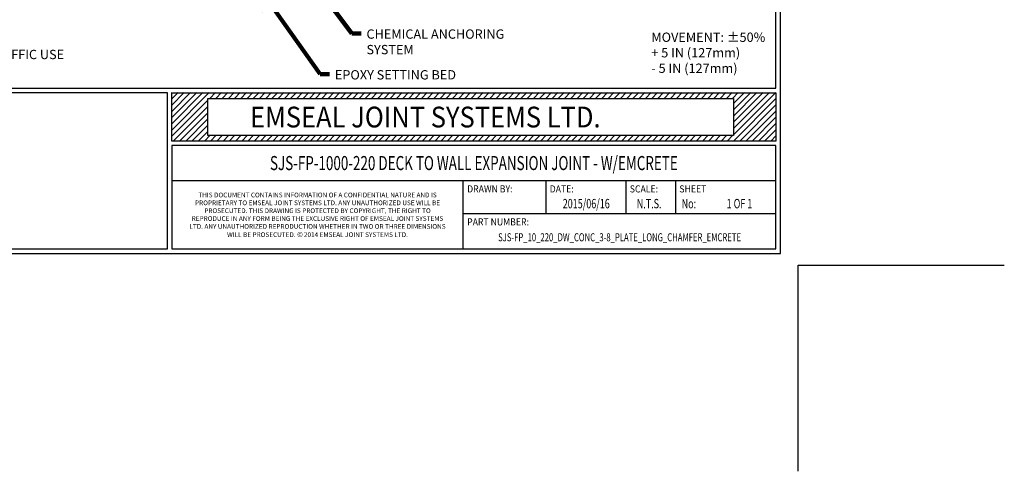
# Model space of a CAD drawing. Extents: x 13 to 3254, y -423 to 1977.
# Drawn here: x 538 to 570, y -423 to -409 of the extents above; entities that cross this region are included whole.
import ezdxf
from ezdxf.enums import TextEntityAlignment as Align

# ---------------------------------------------------------------- set-up
doc = ezdxf.new("R2010")
doc.units = 0
doc.header["$LTSCALE"] = 5
doc.header["$MEASUREMENT"] = 0
doc.layers.get('0').update_dxf_attribs({"color": 200, "linetype": 'CONTINUOUS'})
doc.layers.get('DEFPOINTS').update_dxf_attribs({"linetype": 'CONTINUOUS'})
for name, color, linetype, lineweight in [('CONCRETE - H', 130, 'CONTINUOUS', 9), ('TBLOCK-T1', 7, 'CONTINUOUS', 15), ('TBLOCK-T2', 7, 'CONTINUOUS', 18), ('TBLOCK-T3', 241, 'CONTINUOUS', 20), ('TBLOCK-T5', 111, 'CONTINUOUS', 30), ('TEXT - 4', 241, 'CONTINUOUS', 25)]:
    doc.layers.add(name, color=color, linetype=linetype, lineweight=lineweight)
doc.styles.add('ROMANC', font='ROMANC.shx', dxfattribs={"width": 0.7, "height": 3.2})
doc.styles.add('ROMANS', font='romans', dxfattribs={"width": 0.9})
doc.styles.add('ROMANT', font='ROMANT.shx', dxfattribs={"width": 0.9, "height": 6.3})
doc.dimstyles.get("Standard").update_dxf_attribs({"dimtxt": 0.18, "dimasz": 0.18, "dimexe": 0.18, "dimexo": 0.0625, "dimgap": 0.09, "dimtad": 0, "dimtih": 1, "dimtoh": 1, "dimdec": 4, "dimzin": 0, "dimdsep": 46, "dimtxsty": 'Standard', "dimcen": 0.09, "dimadec": 0, "dimazin": 0, "dimtfac": 1, "dimtdec": 4, "dimtofl": 0, "dimtmove": 0, "dimatfit": 3, "dimfxl": 1, "dimtolj": 1, "dimtzin": 0, "dimarcsym": 0})

# ---------------------------------------------------------------- blocks, each defined once
blk = doc.blocks.new('*X5')
at = {"color": 0}
for p, q in [((136.3, 33.06), (144.79, 41.56)), ((136.3, 34.47), (143.38, 41.56)), ((136.3, 35.89), (141.97, 41.56)), ((136.3, 37.3), (140.55, 41.56)), ((136.3, 38.71), (139.14, 41.56)), ((136.3, 40.13), (137.72, 41.56)), ((136.3, 41.54), (136.31, 41.56)), ((144.91, 40.26), (146.21, 41.56)), ((146.32, 40.26), (147.62, 41.56)), ((147.74, 40.26), (149.04, 41.56)), ((149.15, 40.26), (150.45, 41.56)), ((150.56, 40.26), (151.86, 41.56)), ((151.98, 40.26), (153.28, 41.56)), ((153.39, 40.26), (154.69, 41.56)), ((154.81, 40.26), (156.11, 41.56)), ((156.22, 40.26), (157.52, 41.56)), ((157.64, 40.26), (158.94, 41.56)), ((159.05, 40.26), (160.35, 41.56)), ((160.46, 40.26), (161.76, 41.56)), ((161.88, 40.26), (163.18, 41.56)), ((163.29, 40.26), (164.59, 41.56)), ((164.71, 40.26), (166.01, 41.56)), ((166.12, 40.26), (167.42, 41.56)), ((167.54, 40.26), (168.84, 41.56)), ((168.95, 40.26), (170.25, 41.56)), ((170.36, 40.26), (171.66, 41.56)), ((171.78, 40.26), (173.08, 41.56)), ((173.19, 40.26), (174.49, 41.56)), ((174.61, 40.26), (175.91, 41.56)), ((176.02, 40.26), (177.32, 41.56)), ((177.43, 40.26), (178.73, 41.56)), ((178.85, 40.26), (180.15, 41.56)), ((180.26, 40.26), (181.56, 41.56)), ((181.68, 40.26), (182.98, 41.56)), ((183.09, 40.26), (184.39, 41.56)), ((184.51, 40.26), (185.81, 41.56)), ((185.92, 40.26), (187.22, 41.56)), ((187.33, 40.26), (188.63, 41.56)), ((188.75, 40.26), (190.05, 41.56)), ((190.16, 40.26), (191.46, 41.56)), ((191.58, 40.26), (192.88, 41.56)), ((192.99, 40.26), (194.29, 41.56)), ((194.41, 40.26), (195.71, 41.56)), ((195.82, 40.26), (197.12, 41.56)), ((197.23, 40.26), (198.53, 41.56)), ((198.65, 40.26), (199.95, 41.56)), ((200.06, 40.26), (201.36, 41.56)), ((201.48, 40.26), (202.78, 41.56)), ((202.89, 40.26), (204.19, 41.56)), ((204.3, 40.26), (205.6, 41.56)), ((205.72, 40.26), (207.02, 41.56)), ((207.13, 40.26), (208.43, 41.56)), ((208.55, 40.26), (209.85, 41.56)), ((209.96, 40.26), (211.26, 41.56)), ((211.38, 40.26), (212.68, 41.56)), ((212.79, 40.26), (214.09, 41.56)), ((214.2, 40.26), (215.5, 41.56)), ((215.62, 40.26), (216.92, 41.56)), ((217.03, 40.26), (218.33, 41.56)), ((218.45, 40.26), (219.75, 41.56)), ((219.86, 40.26), (221.16, 41.56)), ((221.28, 40.26), (222.58, 41.56)), ((222.69, 40.26), (223.99, 41.56)), ((224.1, 40.26), (225.4, 41.56)), ((225.52, 40.26), (226.82, 41.56)), ((226.93, 40.26), (228.23, 41.56)), ((228.35, 40.26), (229.65, 41.56)), ((229.76, 40.26), (231.06, 41.56)), ((231.17, 40.26), (232.47, 41.56)), ((232.59, 40.26), (233.89, 41.56)), ((234, 40.26), (235.3, 41.56)), ((235.42, 40.26), (236.72, 41.56)), ((236.83, 40.26), (238.13, 41.56)), ((238.25, 40.26), (239.55, 41.56)), ((239.66, 40.26), (240.96, 41.56)), ((241.07, 40.26), (242.37, 41.56)), ((242.49, 40.26), (243.79, 41.56)), ((243.9, 40.26), (245.2, 41.56)), ((245.32, 40.26), (246.62, 41.56)), ((246.73, 40.26), (248.03, 41.56)), ((248.15, 40.26), (249.45, 41.56)), ((249.56, 40.26), (250.86, 41.56)), ((250.97, 40.26), (252.27, 41.56)), ((252.39, 40.26), (253.69, 41.56)), ((253.8, 40.26), (255.1, 41.56)), ((255.22, 40.26), (256.52, 41.56)), ((256.63, 40.26), (257.93, 41.56)), ((258.04, 40.26), (259.34, 41.56)), ((259.46, 40.26), (260.76, 41.56)), ((260.87, 40.26), (262.17, 41.56)), ((262.29, 40.26), (263.59, 41.56)), ((263.7, 40.26), (265, 41.56)), ((263.94, 39.08), (266.42, 41.56)), ((263.94, 37.66), (267.83, 41.56)), ((263.94, 36.25), (269.24, 41.56)), ((263.94, 34.83), (270.66, 41.56)), ((263.94, 33.42), (272.07, 41.56)), ((263.94, 32), (273.49, 41.56)), ((136.3, 31.64), (144.47, 39.82)), ((136.62, 30.56), (144.47, 38.41)), ((263.9, 30.56), (273.55, 40.2)), ((265.32, 30.56), (273.55, 38.79)), ((138.04, 30.56), (144.47, 36.99)), ((266.73, 30.56), (273.55, 37.38)), ((268.14, 30.56), (273.55, 35.96)), ((139.45, 30.56), (144.47, 35.58)), ((140.86, 30.56), (144.47, 34.16)), ((269.56, 30.56), (273.55, 34.55)), ((142.28, 30.56), (144.47, 32.75)), ((143.69, 30.56), (144.99, 31.86)), ((145.11, 30.56), (146.41, 31.86)), ((146.52, 30.56), (147.82, 31.86)), ((147.94, 30.56), (149.24, 31.86)), ((149.35, 30.56), (150.65, 31.86)), ((150.76, 30.56), (152.06, 31.86)), ((152.18, 30.56), (153.48, 31.86)), ((153.59, 30.56), (154.89, 31.86)), ((155.01, 30.56), (156.31, 31.86)), ((156.42, 30.56), (157.72, 31.86)), ((157.84, 30.56), (159.14, 31.86)), ((159.25, 30.56), (160.55, 31.86)), ((160.66, 30.56), (161.96, 31.86)), ((162.08, 30.56), (163.38, 31.86)), ((163.49, 30.56), (164.79, 31.86)), ((164.91, 30.56), (166.21, 31.86)), ((166.32, 30.56), (167.62, 31.86)), ((167.73, 30.56), (169.03, 31.86)), ((169.15, 30.56), (170.45, 31.86)), ((170.56, 30.56), (171.86, 31.86)), ((171.98, 30.56), (173.28, 31.86)), ((173.39, 30.56), (174.69, 31.86)), ((174.81, 30.56), (176.11, 31.86)), ((176.22, 30.56), (177.52, 31.86)), ((177.63, 30.56), (178.93, 31.86)), ((179.05, 30.56), (180.35, 31.86)), ((180.46, 30.56), (181.76, 31.86)), ((181.88, 30.56), (183.18, 31.86)), ((183.29, 30.56), (184.59, 31.86)), ((184.71, 30.56), (186.01, 31.86)), ((186.12, 30.56), (187.42, 31.86)), ((187.53, 30.56), (188.83, 31.86)), ((188.95, 30.56), (190.25, 31.86)), ((190.36, 30.56), (191.66, 31.86)), ((191.78, 30.56), (193.08, 31.86)), ((193.19, 30.56), (194.49, 31.86)), ((194.6, 30.56), (195.9, 31.86)), ((196.02, 30.56), (197.32, 31.86)), ((197.43, 30.56), (198.73, 31.86)), ((198.85, 30.56), (200.15, 31.86)), ((200.26, 30.56), (201.56, 31.86)), ((201.68, 30.56), (202.98, 31.86)), ((203.09, 30.56), (204.39, 31.86)), ((204.5, 30.56), (205.8, 31.86)), ((205.92, 30.56), (207.22, 31.86)), ((207.33, 30.56), (208.63, 31.86)), ((208.75, 30.56), (210.05, 31.86)), ((210.16, 30.56), (211.46, 31.86)), ((211.58, 30.56), (212.88, 31.86)), ((212.99, 30.56), (214.29, 31.86)), ((214.4, 30.56), (215.7, 31.86)), ((215.82, 30.56), (217.12, 31.86)), ((217.23, 30.56), (218.53, 31.86)), ((218.65, 30.56), (219.95, 31.86)), ((220.06, 30.56), (221.36, 31.86)), ((221.47, 30.56), (222.77, 31.86)), ((222.89, 30.56), (224.19, 31.86)), ((224.3, 30.56), (225.6, 31.86)), ((225.72, 30.56), (227.02, 31.86)), ((227.13, 30.56), (228.43, 31.86)), ((228.55, 30.56), (229.85, 31.86)), ((229.96, 30.56), (231.26, 31.86)), ((231.37, 30.56), (232.67, 31.86)), ((232.79, 30.56), (234.09, 31.86)), ((234.2, 30.56), (235.5, 31.86)), ((235.62, 30.56), (236.92, 31.86)), ((237.03, 30.56), (238.33, 31.86)), ((238.45, 30.56), (239.75, 31.86)), ((239.86, 30.56), (241.16, 31.86)), ((241.27, 30.56), (242.57, 31.86)), ((242.69, 30.56), (243.99, 31.86)), ((244.1, 30.56), (245.4, 31.86)), ((245.52, 30.56), (246.82, 31.86)), ((246.93, 30.56), (248.23, 31.86)), ((248.34, 30.56), (249.64, 31.86)), ((249.76, 30.56), (251.06, 31.86)), ((251.17, 30.56), (252.47, 31.86)), ((252.59, 30.56), (253.89, 31.86)), ((254, 30.56), (255.3, 31.86)), ((255.42, 30.56), (256.72, 31.86)), ((256.83, 30.56), (258.13, 31.86)), ((258.24, 30.56), (259.54, 31.86)), ((259.66, 30.56), (260.96, 31.86)), ((261.07, 30.56), (262.37, 31.86)), ((262.49, 30.56), (263.79, 31.86)), ((270.97, 30.56), (273.55, 33.13)), ((272.39, 30.56), (273.55, 31.72))]:
    blk.add_line(p, q, dxfattribs=at)

msp = doc.modelspace()

# ---------------------------------------------------------------- hatches: boundary and pattern name
at = {"layer": 'CONCRETE - H'}
h = msp.add_hatch(dxfattribs=at)
h.set_pattern_fill('AR-CONC', color=256, scale=0.21)
h.set_pattern_definition([(50, (73.3114, 0.6404), (1.5062464, -0.1317795), [0.1575, -1.7325]), (355, (73.3114, 0.6404), (-0.2913778, 1.5796035), [0.126, -1.386]), (100.45144, (73.437, 0.6294), (1.2148686, 1.447824), [0.1338544, -1.4723984]), (46.1842, (73.3114, 1.0604), (2.241207, -0.3475905), [0.23625, -2.59875]), (96.63564, (73.4982, 1.0314), (1.96279, 2.045649), [0.200782, -2.208599]), (351.18416, (73.3114, 1.0604), (1.96279, 2.045649), [0.189, -2.079]), (21, (73.5214, 0.9554), (1.2535048, -0.8454997), [0.1575, -1.7325]), (326, (73.5214, 0.9554), (0.5109622, 1.522815), [0.126, -1.386]), (71.45144, (73.6259, 0.885), (1.764467, 0.6773154), [0.1338544, -1.4723984]), (37.5, (73.3114, 0.6404), (0.0255357, 0.6990771), [0, -1.3692, 0, -1.407, 0, -1.39125]), (7.5, (73.3114, 0.6404), (0.552446, 0.8282646), [0, -0.8022, 0, -1.3377, 0, -0.53025]), (327.5, (72.8431, 0.6404), (1.1210271, -0.04736523), [0, -0.525, 0, -1.638, 0, -2.1735]), (317.5, (72.6331, 0.6404), (1.224691, 0.2102205), [0, -0.6825, 0, -1.0878, 0, -1.5435])])
edge = h.paths.add_edge_path()
edge.add_line((550.53674, -406.31665), (546.83125, -406.31665))
edge.add_line((546.83125, -406.31665), (546.83125, -407.13233))
edge.add_line((546.83125, -407.13233), (546.56566, -407.05915))
edge.add_line((546.56566, -407.05915), (546.67592, -407.1626))
edge.add_line((546.67592, -407.1626), (546.36377, -407.1135))
edge.add_line((546.36377, -407.1135), (546.36377, -406.31665))
edge.add_line((546.36377, -406.31665), (543.42552, -406.31665))
edge.add_line((543.42552, -406.31665), (543.42552, -408.33))
edge.add_spline(control_points=[(543.42552, -408.33), (543.88662, -408.31228), (544.83934, -408.26988), (546.66399, -408.96709), (547.97952, -406.96984), (550.31974, -407.46277), (550.49951, -406.51327), (550.53674, -406.31665)], knot_values=[0, 0, 0, 0, 1.39754963, 2.88856385, 5.20681091, 7.35300002, 7.91350203, 7.91350203, 7.91350203, 7.91350203], degree=3, periodic=0)

# ---------------------------------------------------------------- linework, layer by layer
at = {"layer": 'DEFPOINTS'}
for p, q in [((563.32613, -423.35147), (563.32613, -416.70694)), ((563.32613, -416.70694), (569.97066, -416.70694))]:
    msp.add_line(p, q, dxfattribs=at)
at = {"layer": 'TBLOCK-T5'}
for p, q in [((543.15374, -413.98351), (562.61481, -413.98351)), ((552.5405, -416.18546), (552.5405, -413.98351)), ((555.19982, -413.98351), (555.19982, -415.04693)), ((557.77916, -413.98351), (557.77916, -415.04693)), ((559.37588, -413.98351), (559.37588, -415.04693)), ((552.5405, -415.04693), (562.61481, -415.04693))]:
    msp.add_line(p, q, dxfattribs=at)
for points in [[(562.7566, -386.93944), (523.68675, -386.93944), (523.68675, -416.32725), (562.7566, -416.32725)], [(562.61481, -411.00594), (562.61481, -387.08122), (523.82854, -387.08122), (523.82854, -411.00594)], [(543.01195, -416.18546), (543.01195, -411.14773), (523.82854, -411.14773), (523.82854, -416.18546)], [(562.61481, -412.70741), (543.15374, -412.70741), (543.15374, -411.14773), (562.61481, -411.14773)], [(561.2517, -412.52308), (544.31302, -412.52308), (544.31302, -411.33206), (561.2517, -411.33206)], [(562.61481, -412.8492), (543.15374, -412.8492), (543.15374, -416.18546), (562.61481, -416.18546)]]:
    msp.add_lwpolyline(points, close=True, dxfattribs=at)

# ---------------------------------------------------------------- block references
at = {"layer": 'TBLOCK-T5', "xscale": 0.1417890687221829, "yscale": 0.1417890687221829, "zscale": 0.1417890687221829}
msp.add_blockref('*X5', (523.82854, -417.0399), dxfattribs=at)

# ---------------------------------------------------------------- texts
at = {"layer": 'TBLOCK-T1', "insert": (547.84712, -415.08449), "char_height": 0.151875, "width": 8.4664804, "attachment_point": 5, "style": 'ROMANS'}
msp.add_mtext('THIS DOCUMENT CONTAINS INFORMATION OF A CONFIDENTIAL NATURE AND IS PROPRIETARY TO EMSEAL JOINT SYSTEMS LTD. ANY UNAUTHORIZED USE WILL BE PROSECUTED. THIS DRAWING IS PROTECTED BY COPYRIGHT, THE RIGHT TO REPRODUCE IN ANY FORM BEING THE EXCLUSIVE RIGHT OF EMSEAL JOINT SYSTEMS LTD. ANY UNAUTHORIZED REPRODUCTION WHETHER IN TWO OR THREE DIMENSIONS WILL BE PROSECUTED. {\\fArial|b0|i0|c0|p34;\\H1.0833x;©\\fMS Shell Dlg 2|b0|i0|c0|p0;\\H0.65385x; \\Fromans|c0;\\H1.4118x;2014 EMSEAL JOINT SYSTEMS LTD.}', dxfattribs=at)
at = {"layer": 'TBLOCK-T2', "style": 'ROMANS', "width": 0.9}
for s, height, p in [('DRAWN BY:', 0.227813, (552.6683, -414.36315)), ('DATE:', 0.227813, (555.32763, -414.36315)), ('SCALE:', 0.227813, (557.90696, -414.36315)), ('SHEET ', 0.227813, (559.50369, -414.36315)), ('PART NUMBER:', 0.2278125, (552.6683, -415.42656))]:
    msp.add_text(s, height=height, dxfattribs=at).set_placement(p)
at = {"layer": 'TBLOCK-T3', "style": 'ROMANC', "width": 0.7}
for s, height, p in [('SJS-FP-1000-220 DECK TO WALL EXPANSION JOINT - W/EMCRETE', 0.453725, (552.88427, -413.41636)), ('SJS-FP_10_220_DW_CONC_3-8_PLATE_LONG_CHAMFER_EMCRETE', 0.26, (557.57765, -415.80792))]:
    msp.add_text(s, height=height, dxfattribs=at).set_placement(p, align=Align.MIDDLE_CENTER)
for s, p in [('2015/06/16', (556.50425, -414.87569)), ('1 OF 1', (561.44087, -414.87569))]:
    msp.add_text(s, height=0.30375, dxfattribs=at).set_placement(p, align=Align.CENTER)
for s, p in [('N.T.S.', (558.13067, -414.87569)), ('No:', (559.57655, -414.87569))]:
    msp.add_text(s, height=0.30375, dxfattribs=at).set_placement(p)
at = {"layer": 'TBLOCK-T5', "style": 'ROMANT', "width": 0.9}
msp.add_text('EMSEAL JOINT SYSTEMS LTD.', height=0.6699533, dxfattribs=at).set_placement((545.67364, -412.26836))
at = {"layer": 'TEXT - 4', "char_height": 0.3, "attachment_point": 1, "style": 'ROMANS'}
for s, width, insert in [('CHEMICAL ANCHORING\\PSYSTEM', 6.0891777, (549.42436, -409.10886)), ('EPOXY SETTING BED', 5.1103772, (548.40623, -410.42194))]:
    msp.add_mtext_dynamic_manual_height_columns(s, width=width, gutter_width=90, heights=[0], dxfattribs=dict(at, insert=insert))
for s, insert in [('MOVEMENT: ±50%\\P^I^I+ 5 IN (127mm)\\P^I^I- 5 IN (127mm)', (558.60022, -409.21007)), ('NOTE: 3/8 IN (9.5mm) COVERPLATES FOR VEHICLE AND PEDESTRIAN-TRAFFIC USE\\P     (FOR PEDESTRIAN-TRAFFIC ONLY, USE 1/4 IN (6.4mm) COVERPLATE) ', (524.08545, -409.76663))]:
    msp.add_mtext(s, dxfattribs=dict(at, insert=insert))

# ---------------------------------------------------------------- leaders
at = {"layer": 'TEXT - 4'}
for points in [[(544.83847, -406.17649), (547.93187, -410.55346), (548.23231, -410.55346)], [(546.8194, -406.40747), (548.95277, -409.23663), (549.25322, -409.23663)]]:
    msp.add_leader(points, dimstyle='Standard', override={"dimtxt": 0.7, "dimasz": 0.3, "dimexe": 0.5, "dimexo": 0.5, "dimtih": 0, "dimtoh": 0, "dimtxsty": 'ROMANS', "dimdle": 0.05, "dimclrd": 256, "dimclre": 256, "dimclrt": 256, "dimtfac": 0.3, "dimlwd": 65535, "dimlwe": 65535}, dxfattribs=at)

doc.saveas('drawing.dxf')
